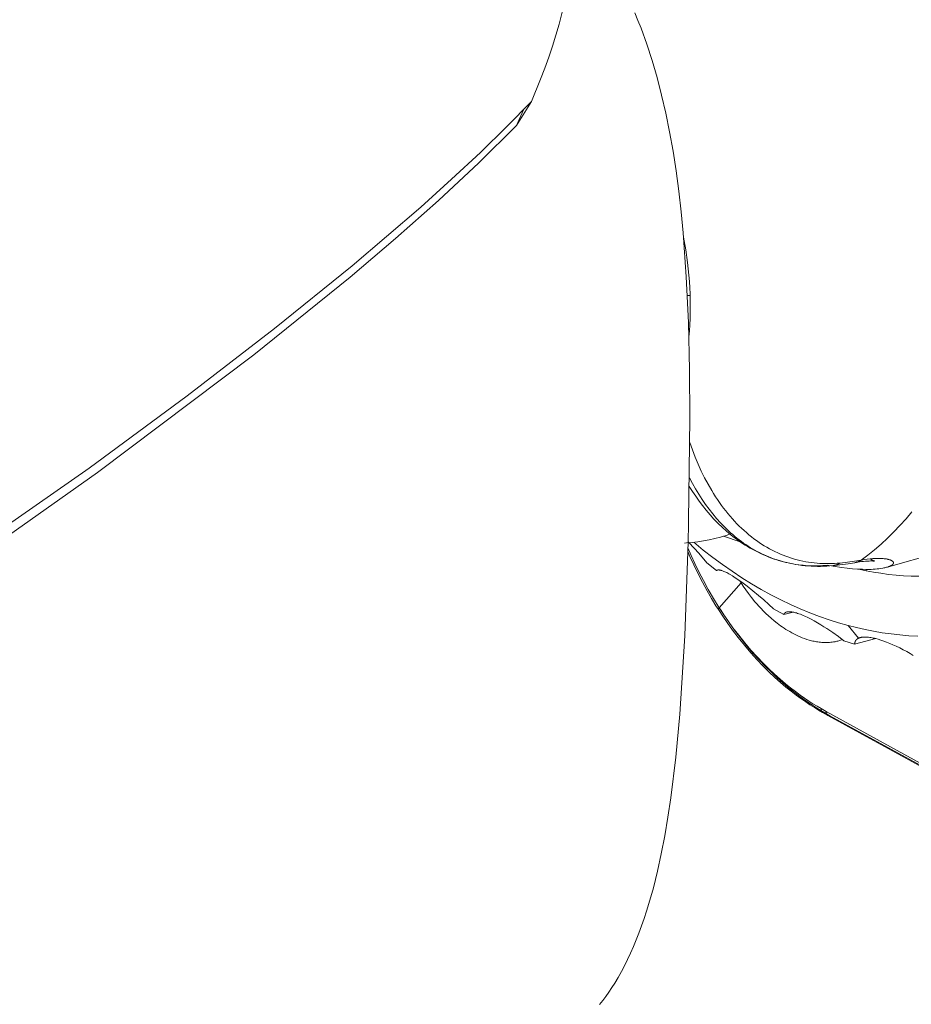
# Model space of a CAD drawing. Units: millimetres. Extents: x 127 to 295, y 95 to 202.
# Drawn here: x 224 to 252, y 139 to 170 of the extents above; entities that cross this region are included whole.
import ezdxf

# ---------------------------------------------------------------- set-up
doc = ezdxf.new("R2010")
doc.units = ezdxf.units.MM
doc.header["$MEASUREMENT"] = 0
doc.layers.add('Livello 1', color=7, linetype='Continuous', lineweight=0)

msp = doc.modelspace()

# ---------------------------------------------------------------- linework, layer by layer
at = {"layer": 'Livello 1', "color": 250, "lineweight": 9, "true_color": 0x231916}
for p, q in [((240.154, 167.659), (239.681, 166.899)), ((239.681, 166.899), (239.899, 167.396)), ((245.102, 161.52), (245.182, 161.519)), ((245.132, 154.29), (245.134, 154.388)), ((245.118, 153.721), (245.132, 154.29)), ((255.609, 154.104), (251.543, 152.949)), ((245.11, 153.408), (245.118, 153.721)), ((245.118, 153.721), (245.148, 153.689)), ((246.767, 153.722), (246.244, 153.897)), ((246.875, 153.686), (246.767, 153.722)), ((245, 153.678), (245.068, 153.682)), ((247.038, 153.548), (247.023, 153.583)), ((246.019, 152.811), (245.715, 153.056)), ((249.575, 152.971), (249.542, 152.977)), ((249.716, 152.947), (249.598, 152.967)), ((250.76, 152.802), (250.756, 152.845)), ((246.757, 152.486), (246.817, 152.443)), ((246.797, 152.421), (246.76, 152.479)), ((246.106, 151.629), (246.797, 152.421)), ((246.106, 151.629), (246.142, 151.571)), ((248.147, 151.414), (247.82, 151.595)), ((248.452, 151.495), (248.147, 151.414)), ((250.187, 151.07), (250.519, 150.667)), ((251.068, 150.658), (250.393, 150.475)), ((250.393, 150.475), (250.053, 150.585)), ((249.488, 148.345), (249.329, 148.436)), ((249.541, 148.221), (249.381, 148.312)), ((249.533, 148.324), (249.452, 148.303)), ((249.452, 148.303), (249.612, 148.212))]:
    msp.add_line(p, q, dxfattribs=at)
for points in [[(241.415, 173.094), (241.421, 172.935), (241.424, 172.776), (241.424, 172.615), (241.419, 172.454), (241.412, 172.291), (241.401, 172.127), (241.386, 171.963), (241.368, 171.797), (241.347, 171.631), (241.323, 171.464), (241.266, 171.128), (241.197, 170.79), (241.117, 170.449), (241.028, 170.107), (240.928, 169.762), (240.819, 169.416), (240.702, 169.068), (240.576, 168.719), (240.443, 168.368), (240.154, 167.659)], [(245.134, 154.388), (245.175, 157.62), (245.165, 159.168), (245.128, 160.665), (245.062, 162.11), (244.961, 163.498), (244.896, 164.17), (244.821, 164.827), (244.736, 165.467), (244.64, 166.092), (244.532, 166.699), (244.412, 167.29), (244.279, 167.863), (244.135, 168.42), (243.978, 168.958), (243.809, 169.479), (243.626, 169.983), (243.53, 170.228), (243.431, 170.468)], [(240.154, 167.659), (239.379, 166.869), (238.537, 166.049), (237.626, 165.199), (236.646, 164.318), (234.479, 162.461), (232.018, 160.471), (229.247, 158.339), (226.144, 156.053), (218.851, 150.974), (209.925, 145.123), (186.182, 130.513)], [(185.729, 129.825), (205.953, 142.217), (213.947, 147.35), (220.759, 151.919), (226.409, 155.913), (231.361, 159.642), (234.413, 162.103), (235.85, 163.324), (237.213, 164.531), (238.492, 165.723), (239.681, 166.899)], [(245.144, 160.214), (245.159, 160.403), (245.171, 160.593), (245.18, 160.785), (245.185, 160.979), (245.187, 161.174), (245.185, 161.37), (245.18, 161.567), (245.171, 161.766), (245.159, 161.965), (245.143, 162.164), (245.1, 162.564), (245.043, 162.965), (244.972, 163.365)], [(249.933, 153.048), (249.842, 153.04), (249.752, 153.034), (249.661, 153.03), (249.57, 153.028), (249.479, 153.028), (249.388, 153.03), (249.297, 153.035), (249.206, 153.041), (249.115, 153.05), (249.024, 153.061), (248.934, 153.074), (248.843, 153.089), (248.753, 153.107), (248.663, 153.127), (248.573, 153.149), (248.484, 153.173), (248.395, 153.2), (248.306, 153.229), (248.218, 153.261), (248.13, 153.294), (248.043, 153.33), (247.956, 153.369), (247.869, 153.409), (247.784, 153.452), (247.699, 153.498), (247.614, 153.545), (247.531, 153.595), (247.448, 153.648), (247.365, 153.702), (247.284, 153.759), (247.203, 153.818), (247.124, 153.879), (247.045, 153.943), (246.967, 154.009), (246.89, 154.077), (246.814, 154.147), (246.739, 154.219), (246.665, 154.293), (246.592, 154.37), (246.52, 154.449), (246.449, 154.529), (246.379, 154.612), (246.311, 154.697), (246.244, 154.783), (246.177, 154.872), (246.112, 154.962), (246.049, 155.054), (245.987, 155.148), (245.925, 155.244), (245.866, 155.341), (245.75, 155.541), (245.64, 155.748), (245.535, 155.96), (245.436, 156.178), (245.342, 156.401), (245.254, 156.629), (245.172, 156.861)], [(245.159, 155.749), (245.253, 155.57), (245.351, 155.396), (245.453, 155.226), (245.559, 155.062), (245.669, 154.902), (245.782, 154.749), (245.899, 154.6), (246.019, 154.458), (246.143, 154.321), (246.206, 154.255), (246.269, 154.19), (246.334, 154.127), (246.399, 154.066), (246.465, 154.006), (246.532, 153.948), (246.599, 153.891), (246.667, 153.836), (246.735, 153.783), (246.805, 153.731), (246.875, 153.681), (246.945, 153.632), (247.016, 153.586), (247.088, 153.54), (247.16, 153.497), (247.232, 153.455), (247.306, 153.415), (247.379, 153.377), (247.453, 153.34), (247.528, 153.305), (247.603, 153.272), (247.678, 153.24), (247.753, 153.21), (247.829, 153.182), (247.906, 153.156), (247.982, 153.131), (248.059, 153.108), (248.136, 153.086), (248.213, 153.067), (248.291, 153.049), (248.369, 153.032), (248.447, 153.017), (248.525, 153.004), (248.603, 152.993), (248.681, 152.983), (248.759, 152.975), (248.838, 152.968), (248.916, 152.963), (248.995, 152.959), (249.073, 152.957), (249.152, 152.957), (249.23, 152.958), (249.309, 152.961), (249.387, 152.965), (249.466, 152.971), (249.544, 152.978)], [(246.611, 153.833), (246.54, 153.887), (246.47, 153.942), (246.401, 153.999), (246.333, 154.057), (246.198, 154.178), (246.066, 154.304), (245.938, 154.436), (245.813, 154.573), (245.692, 154.716), (245.574, 154.864), (245.464, 155.01), (245.358, 155.161), (245.255, 155.316), (245.155, 155.475)], [(250.602, 153.139), (250.815, 153.299), (251.026, 153.468), (251.233, 153.646), (251.437, 153.833), (251.636, 154.03), (251.831, 154.235), (252.022, 154.45), (252.207, 154.673)], [(245.068, 153.682), (245.247, 153.699), (245.426, 153.721), (245.605, 153.749), (245.784, 153.783), (245.963, 153.823), (246.142, 153.868), (246.32, 153.92), (246.497, 153.978)], [(248.145, 153.084), (248.041, 153.113), (247.937, 153.145), (247.849, 153.174), (247.761, 153.205), (247.674, 153.238), (247.588, 153.273), (247.502, 153.31), (247.417, 153.348), (247.333, 153.389), (247.25, 153.431), (247.167, 153.475), (247.085, 153.521), (247.004, 153.569), (246.924, 153.618), (246.844, 153.669), (246.766, 153.722), (246.688, 153.777), (246.611, 153.833)], [(242.315, 139.064), (242.415, 139.192), (242.513, 139.325), (242.609, 139.462), (242.703, 139.603), (242.795, 139.748), (242.901, 139.925), (243.003, 140.108), (243.103, 140.297), (243.201, 140.492), (243.295, 140.693), (243.386, 140.9), (243.475, 141.112), (243.561, 141.331), (243.644, 141.555), (243.724, 141.786), (243.801, 142.022), (243.876, 142.264), (244.017, 142.766), (244.148, 143.292), (244.268, 143.839), (244.378, 144.41), (244.478, 145.001), (244.57, 145.614), (244.727, 146.9), (244.855, 148.263), (245.012, 150.743), (245.11, 153.408)], [(246.08, 151.571), (246.001, 151.697), (245.859, 151.929), (245.722, 152.166), (245.57, 152.444), (245.425, 152.727), (245.297, 152.991), (245.175, 153.258), (245.11, 153.408)], [(246.106, 151.629), (245.922, 151.925), (245.754, 152.213), (245.601, 152.493), (245.462, 152.764), (245.333, 153.029), (245.216, 153.286), (245.113, 153.525)], [(245.148, 153.689), (245.456, 153.356), (245.715, 153.056)], [(245.297, 153.705), (245.597, 153.459), (245.899, 153.223), (246.203, 152.998), (246.509, 152.785), (246.816, 152.582), (247.124, 152.39), (247.433, 152.21), (247.742, 152.04), (248.052, 151.881), (248.36, 151.734), (248.668, 151.597), (248.975, 151.471), (249.281, 151.355), (249.585, 151.25), (249.887, 151.155), (250.187, 151.07)], [(249.933, 153.048), (250.171, 153.075), (250.394, 153.105), (250.602, 153.139)], [(251.022, 153.106), (251.012, 153.107), (251.001, 153.108), (250.973, 153.11), (250.939, 153.112), (250.898, 153.112), (250.851, 153.111), (250.797, 153.109), (250.738, 153.105), (250.673, 153.099), (250.611, 153.091), (250.544, 153.082), (250.398, 153.058)], [(250.403, 153.059), (250.416, 153.062), (250.43, 153.065), (250.443, 153.069), (250.456, 153.072), (250.469, 153.076), (250.482, 153.081), (250.495, 153.085), (250.507, 153.09), (250.52, 153.095), (250.532, 153.101), (250.544, 153.107), (250.556, 153.113), (250.568, 153.119), (250.579, 153.125), (250.591, 153.132), (250.602, 153.139)], [(250.602, 153.139), (250.702, 153.155), (250.796, 153.168), (250.885, 153.178), (250.968, 153.186), (251.045, 153.19), (251.116, 153.193), (251.183, 153.193), (251.244, 153.191), (251.273, 153.19), (251.301, 153.188), (251.327, 153.185), (251.353, 153.182), (251.377, 153.179), (251.4, 153.176), (251.422, 153.172), (251.442, 153.167), (251.462, 153.163), (251.48, 153.158), (251.498, 153.153), (251.506, 153.15), (251.514, 153.147), (251.521, 153.145), (251.529, 153.142), (251.536, 153.139), (251.543, 153.136), (251.549, 153.133), (251.556, 153.13), (251.562, 153.126), (251.567, 153.123), (251.573, 153.12), (251.578, 153.117), (251.583, 153.113), (251.588, 153.11), (251.59, 153.108), (251.592, 153.106), (251.594, 153.105), (251.596, 153.103), (251.598, 153.101), (251.6, 153.099), (251.602, 153.098), (251.604, 153.096), (251.605, 153.094), (251.607, 153.092), (251.608, 153.091), (251.61, 153.089), (251.611, 153.087), (251.612, 153.085), (251.614, 153.083), (251.615, 153.082), (251.616, 153.08), (251.617, 153.078), (251.618, 153.076), (251.619, 153.074), (251.62, 153.073), (251.621, 153.071), (251.621, 153.069), (251.622, 153.067), (251.622, 153.065), (251.623, 153.063), (251.623, 153.061), (251.624, 153.061), (251.624, 153.059), (251.624, 153.059), (251.624, 153.058), (251.624, 153.057), (251.624, 153.056), (251.624, 153.055), (251.624, 153.054), (251.624, 153.053), (251.624, 153.052), (251.624, 153.051), (251.625, 153.05), (251.624, 153.049), (251.624, 153.048), (251.624, 153.047), (251.624, 153.047), (251.624, 153.045), (251.624, 153.043), (251.624, 153.041), (251.623, 153.039), (251.623, 153.037), (251.622, 153.035), (251.622, 153.034), (251.621, 153.032), (251.621, 153.03), (251.62, 153.028), (251.619, 153.026), (251.618, 153.024), (251.617, 153.023), (251.616, 153.021), (251.615, 153.019), (251.614, 153.017), (251.613, 153.015), (251.612, 153.013), (251.61, 153.012), (251.609, 153.01), (251.608, 153.008), (251.606, 153.006), (251.605, 153.004), (251.603, 153.003), (251.601, 153.001), (251.6, 152.999), (251.598, 152.997), (251.594, 152.994), (251.59, 152.99), (251.586, 152.987), (251.582, 152.984), (251.577, 152.98), (251.572, 152.977), (251.567, 152.974), (251.562, 152.97), (251.557, 152.967), (251.551, 152.964), (251.545, 152.961), (251.539, 152.957), (251.533, 152.954), (251.523, 152.95), (251.512, 152.945), (251.501, 152.941), (251.49, 152.936), (251.478, 152.932), (251.466, 152.928), (251.44, 152.92)], [(250.895, 153.177), (250.911, 153.166), (250.925, 153.157), (250.939, 153.148), (250.952, 153.141), (250.964, 153.134), (250.975, 153.129), (250.985, 153.124), (250.994, 153.12), (251.002, 153.116), (251.01, 153.113), (251.022, 153.109)], [(246.019, 152.811), (246.02, 152.812), (246.021, 152.813), (246.022, 152.813), (246.023, 152.814), (246.025, 152.815), (246.028, 152.817), (246.03, 152.818), (246.033, 152.819), (246.035, 152.82), (246.038, 152.821), (246.04, 152.822), (246.043, 152.823), (246.046, 152.824), (246.049, 152.825), (246.051, 152.825), (246.054, 152.826), (246.057, 152.826), (246.061, 152.827), (246.064, 152.827), (246.067, 152.827), (246.071, 152.828), (246.074, 152.828), (246.077, 152.828), (246.081, 152.828), (246.085, 152.828), (246.088, 152.828), (246.092, 152.828), (246.096, 152.828), (246.104, 152.827), (246.112, 152.826), (246.121, 152.825), (246.13, 152.823), (246.139, 152.821), (246.149, 152.819), (246.159, 152.816), (246.169, 152.814), (246.18, 152.81), (246.191, 152.807), (246.203, 152.803), (246.227, 152.794), (246.253, 152.784), (246.28, 152.772), (246.31, 152.758), (246.342, 152.743), (246.375, 152.725), (246.411, 152.706), (246.448, 152.685), (246.528, 152.637), (246.613, 152.583), (246.757, 152.486)], [(249.709, 152.964), (249.61, 152.955), (249.511, 152.949), (249.412, 152.944), (249.313, 152.942), (249.214, 152.942), (249.116, 152.943), (249.018, 152.948), (248.92, 152.954), (248.822, 152.962), (248.724, 152.973), (248.627, 152.986), (248.53, 153.001), (248.433, 153.018), (248.337, 153.038), (248.241, 153.06), (248.145, 153.084)], [(249.712, 152.965), (249.727, 152.966), (249.742, 152.969), (249.756, 152.971), (249.771, 152.975), (249.785, 152.978), (249.799, 152.983), (249.813, 152.987), (249.827, 152.992), (249.841, 152.998), (249.855, 153.004), (249.868, 153.01), (249.882, 153.017), (249.895, 153.024), (249.908, 153.032), (249.921, 153.04), (249.933, 153.048)], [(251.435, 152.918), (251.406, 152.911), (251.376, 152.903), (251.346, 152.896), (251.316, 152.89), (251.286, 152.884), (251.226, 152.874), (251.165, 152.866), (251.105, 152.859), (251.043, 152.854), (250.98, 152.85), (250.916, 152.847), (250.85, 152.845), (250.782, 152.845), (250.64, 152.848), (250.489, 152.855), (250.329, 152.867), (250.158, 152.885), (249.977, 152.907), (249.716, 152.947)], [(250.398, 153.058), (250.189, 153.024), (249.929, 152.989), (249.774, 152.971)], [(250.523, 152.853), (250.755, 152.803), (250.99, 152.759), (251.226, 152.721), (251.465, 152.689), (251.705, 152.664), (251.947, 152.646), (252.19, 152.635), (252.434, 152.63)], [(246.823, 152.45), (246.81, 152.435), (246.797, 152.421)], [(246.797, 152.421), (246.867, 152.314), (246.945, 152.201), (247.031, 152.082), (247.127, 151.955), (247.236, 151.822), (247.296, 151.752), (247.36, 151.68), (247.428, 151.606), (247.501, 151.531), (247.579, 151.453), (247.662, 151.375), (247.75, 151.296), (247.844, 151.217), (247.943, 151.138), (248.048, 151.061), (248.103, 151.022), (248.16, 150.984), (248.217, 150.947), (248.277, 150.91), (248.338, 150.874), (248.4, 150.839), (248.464, 150.805), (248.53, 150.772), (248.597, 150.74), (248.666, 150.71), (248.736, 150.682), (248.808, 150.655), (248.881, 150.63), (248.956, 150.607), (248.994, 150.597), (249.032, 150.587), (249.071, 150.578), (249.11, 150.57), (249.149, 150.562), (249.189, 150.555), (249.229, 150.549), (249.27, 150.543), (249.31, 150.538), (249.351, 150.535), (249.392, 150.532), (249.434, 150.53), (249.476, 150.53), (249.518, 150.53), (249.56, 150.531), (249.602, 150.534), (249.644, 150.537), (249.687, 150.542), (249.73, 150.548), (249.773, 150.556), (249.802, 150.562), (249.831, 150.568), (249.861, 150.576), (249.89, 150.584), (249.919, 150.592), (249.948, 150.602), (249.978, 150.612), (250.007, 150.623)], [(246.817, 152.443), (246.985, 152.318), (247.173, 152.17), (247.349, 152.024), (247.515, 151.88), (247.671, 151.737), (247.82, 151.595)], [(246.106, 151.629), (246.102, 151.625), (246.099, 151.62), (246.095, 151.616), (246.092, 151.612), (246.089, 151.608), (246.088, 151.606), (246.087, 151.604), (246.086, 151.602), (246.085, 151.6), (246.083, 151.598), (246.083, 151.596), (246.082, 151.594), (246.081, 151.592), (246.08, 151.591), (246.08, 151.59), (246.08, 151.589), (246.079, 151.588), (246.079, 151.587), (246.079, 151.586), (246.079, 151.586), (246.078, 151.585), (246.078, 151.584), (246.078, 151.583), (246.078, 151.583), (246.078, 151.582), (246.078, 151.581), (246.078, 151.58), (246.078, 151.58), (246.078, 151.579), (246.078, 151.579), (246.078, 151.578), (246.078, 151.578), (246.078, 151.578), (246.078, 151.577), (246.078, 151.577), (246.078, 151.577), (246.078, 151.577), (246.078, 151.576), (246.078, 151.576), (246.078, 151.576), (246.078, 151.575), (246.078, 151.575), (246.078, 151.575), (246.079, 151.575), (246.079, 151.574), (246.079, 151.574), (246.079, 151.574), (246.079, 151.573), (246.079, 151.573), (246.079, 151.573), (246.079, 151.573)], [(249.381, 148.312), (249.249, 148.388), (249.118, 148.469), (248.98, 148.557), (248.843, 148.649), (248.693, 148.754), (248.544, 148.864), (248.38, 148.989), (248.219, 149.12), (248.043, 149.269), (247.869, 149.425), (247.681, 149.601), (247.497, 149.784), (247.299, 149.991), (247.104, 150.207), (246.903, 150.442), (246.707, 150.686), (246.527, 150.922), (246.353, 151.164), (246.215, 151.366), (246.08, 151.571)], [(249.329, 148.436), (249.202, 148.51), (249.073, 148.589), (248.942, 148.674), (248.806, 148.765), (248.664, 148.865), (248.516, 148.975), (248.361, 149.094), (248.2, 149.225), (248.032, 149.368), (247.858, 149.523), (247.679, 149.692), (247.495, 149.874), (247.305, 150.074), (247.11, 150.289), (246.914, 150.52), (246.721, 150.759), (246.539, 150.999), (246.374, 151.229), (246.23, 151.439), (246.106, 151.629)], [(246.142, 151.571), (246.27, 151.376), (246.417, 151.161), (246.587, 150.925), (246.774, 150.679), (246.971, 150.434), (247.173, 150.198), (247.373, 149.977), (247.568, 149.773), (247.757, 149.586), (247.941, 149.414), (248.119, 149.255), (248.292, 149.108), (248.458, 148.975), (248.617, 148.852), (248.77, 148.741), (248.916, 148.638), (249.055, 148.545), (249.19, 148.459), (249.322, 148.378), (249.452, 148.303)], [(248.147, 151.414), (248.149, 151.417), (248.15, 151.421), (248.152, 151.424), (248.153, 151.427), (248.155, 151.43), (248.156, 151.433), (248.158, 151.436), (248.16, 151.439), (248.162, 151.442), (248.164, 151.445), (248.166, 151.448), (248.168, 151.45), (248.17, 151.453), (248.173, 151.456), (248.175, 151.458), (248.178, 151.461), (248.18, 151.463), (248.183, 151.465), (248.186, 151.468), (248.189, 151.47), (248.191, 151.472), (248.194, 151.474), (248.197, 151.476), (248.201, 151.478), (248.204, 151.48), (248.207, 151.482), (248.21, 151.484), (248.214, 151.485), (248.218, 151.487), (248.221, 151.489), (248.225, 151.49), (248.229, 151.492)], [(248.244, 151.496), (248.251, 151.498), (248.258, 151.5), (248.265, 151.501), (248.273, 151.502), (248.28, 151.503), (248.288, 151.504), (248.296, 151.505), (248.305, 151.505), (248.316, 151.506), (248.328, 151.506), (248.34, 151.505), (248.353, 151.505), (248.366, 151.504), (248.38, 151.502), (248.394, 151.5), (248.409, 151.498), (248.426, 151.495), (248.444, 151.492)], [(248.444, 151.492), (248.469, 151.487), (248.494, 151.481), (248.52, 151.474), (248.548, 151.466), (248.588, 151.453), (248.63, 151.439), (248.674, 151.423), (248.719, 151.405), (248.765, 151.386), (248.813, 151.365), (248.911, 151.32), (249.013, 151.268), (249.117, 151.213), (249.221, 151.154), (249.323, 151.094), (249.422, 151.032), (249.518, 150.97), (249.704, 150.844), (249.881, 150.716), (250.053, 150.585)], [(250.187, 151.07), (250.454, 151.002), (250.724, 150.941), (250.996, 150.887), (251.271, 150.841), (251.548, 150.801), (251.828, 150.77), (252.109, 150.746), (252.392, 150.731)], [(250.393, 150.475), (250.393, 150.481), (250.394, 150.487), (250.394, 150.493), (250.395, 150.498), (250.396, 150.504), (250.397, 150.509), (250.398, 150.515), (250.399, 150.52), (250.4, 150.525), (250.401, 150.53), (250.403, 150.535), (250.404, 150.54), (250.406, 150.545), (250.407, 150.55), (250.409, 150.555), (250.411, 150.559), (250.413, 150.564), (250.415, 150.568), (250.417, 150.573), (250.419, 150.577), (250.422, 150.581), (250.424, 150.585), (250.427, 150.59), (250.43, 150.593), (250.432, 150.597), (250.435, 150.601), (250.438, 150.605), (250.441, 150.609), (250.444, 150.612), (250.447, 150.616), (250.451, 150.619), (250.454, 150.623), (250.458, 150.626), (250.461, 150.629), (250.465, 150.633), (250.468, 150.636), (250.472, 150.639), (250.476, 150.642), (250.48, 150.644), (250.484, 150.647), (250.488, 150.65), (250.493, 150.653), (250.497, 150.655), (250.501, 150.658), (250.506, 150.66), (250.51, 150.662), (250.515, 150.665), (250.519, 150.667)], [(250.519, 150.667), (250.525, 150.67), (250.531, 150.672), (250.537, 150.675), (250.544, 150.677), (250.55, 150.679), (250.557, 150.682), (250.564, 150.683), (250.571, 150.686)], [(250.571, 150.686), (250.578, 150.687), (250.585, 150.689), (250.593, 150.691), (250.6, 150.692), (250.612, 150.695), (250.624, 150.697), (250.637, 150.698), (250.65, 150.7), (250.664, 150.701), (250.678, 150.702), (250.692, 150.703), (250.707, 150.703), (250.722, 150.703), (250.737, 150.703), (250.769, 150.702), (250.803, 150.7), (250.837, 150.696), (250.873, 150.692), (250.909, 150.686), (250.946, 150.679), (250.984, 150.672), (251.023, 150.663), (251.062, 150.654), (251.143, 150.632), (251.227, 150.606), (251.316, 150.576), (251.408, 150.542), (251.506, 150.503), (251.608, 150.46), (251.715, 150.411), (251.825, 150.358), (251.935, 150.301), (252.044, 150.242), (252.15, 150.183), (252.249, 150.124)], [(249.329, 148.436), (249.329, 148.431), (249.329, 148.426), (249.329, 148.421), (249.329, 148.416), (249.329, 148.411), (249.33, 148.406), (249.33, 148.401), (249.331, 148.396), (249.332, 148.391), (249.332, 148.386), (249.333, 148.382), (249.335, 148.377), (249.336, 148.373), (249.337, 148.368), (249.339, 148.364), (249.341, 148.36), (249.341, 148.358), (249.342, 148.356), (249.343, 148.353), (249.344, 148.351), (249.345, 148.35), (249.346, 148.348), (249.347, 148.346), (249.348, 148.344), (249.35, 148.342), (249.351, 148.34), (249.352, 148.339), (249.353, 148.337), (249.354, 148.335), (249.356, 148.333), (249.357, 148.332), (249.358, 148.33), (249.36, 148.329), (249.361, 148.327), (249.362, 148.326), (249.364, 148.324), (249.365, 148.323), (249.367, 148.322), (249.368, 148.32), (249.37, 148.319), (249.371, 148.318), (249.373, 148.317), (249.375, 148.315), (249.376, 148.314), (249.378, 148.313), (249.38, 148.312), (249.381, 148.311), (249.383, 148.31)], [(249.488, 148.345), (249.488, 148.34), (249.488, 148.334), (249.488, 148.328), (249.488, 148.323), (249.489, 148.318), (249.489, 148.312), (249.49, 148.307), (249.491, 148.302), (249.492, 148.296), (249.493, 148.291), (249.494, 148.286), (249.495, 148.281), (249.496, 148.279), (249.497, 148.277), (249.498, 148.274), (249.499, 148.272), (249.5, 148.27), (249.501, 148.267), (249.502, 148.265), (249.503, 148.263), (249.504, 148.261), (249.505, 148.259), (249.506, 148.257), (249.507, 148.255), (249.508, 148.253), (249.51, 148.251), (249.511, 148.249), (249.512, 148.247), (249.514, 148.245), (249.515, 148.243), (249.516, 148.241), (249.518, 148.24), (249.519, 148.238), (249.521, 148.236), (249.522, 148.235), (249.524, 148.233), (249.526, 148.232), (249.527, 148.23), (249.529, 148.229), (249.531, 148.228), (249.532, 148.226), (249.534, 148.225), (249.536, 148.224), (249.538, 148.223), (249.54, 148.221), (249.541, 148.22), (249.543, 148.22), (249.545, 148.218), (249.547, 148.218), (249.549, 148.217), (249.551, 148.216), (249.553, 148.215)], [(263.863, 142.062), (262.592, 142.435), (261.336, 142.841), (259.994, 143.315), (258.566, 143.866), (257.089, 144.485), (255.714, 145.103), (254.506, 145.68), (252.494, 146.702), (249.494, 148.342)], [(263.949, 141.935), (262.677, 142.309), (261.419, 142.714), (260.075, 143.189), (258.645, 143.739), (257.164, 144.357), (255.786, 144.976), (254.575, 145.552), (252.557, 146.575), (249.541, 148.221)], [(249.612, 148.212), (252.629, 146.566), (254.646, 145.545), (255.856, 144.969), (257.232, 144.352), (258.71, 143.735), (260.137, 143.186), (261.478, 142.713), (262.732, 142.309), (263.905, 141.963)]]:
    msp.add_lwpolyline(points, dxfattribs=at)

doc.saveas('drawing.dxf')
